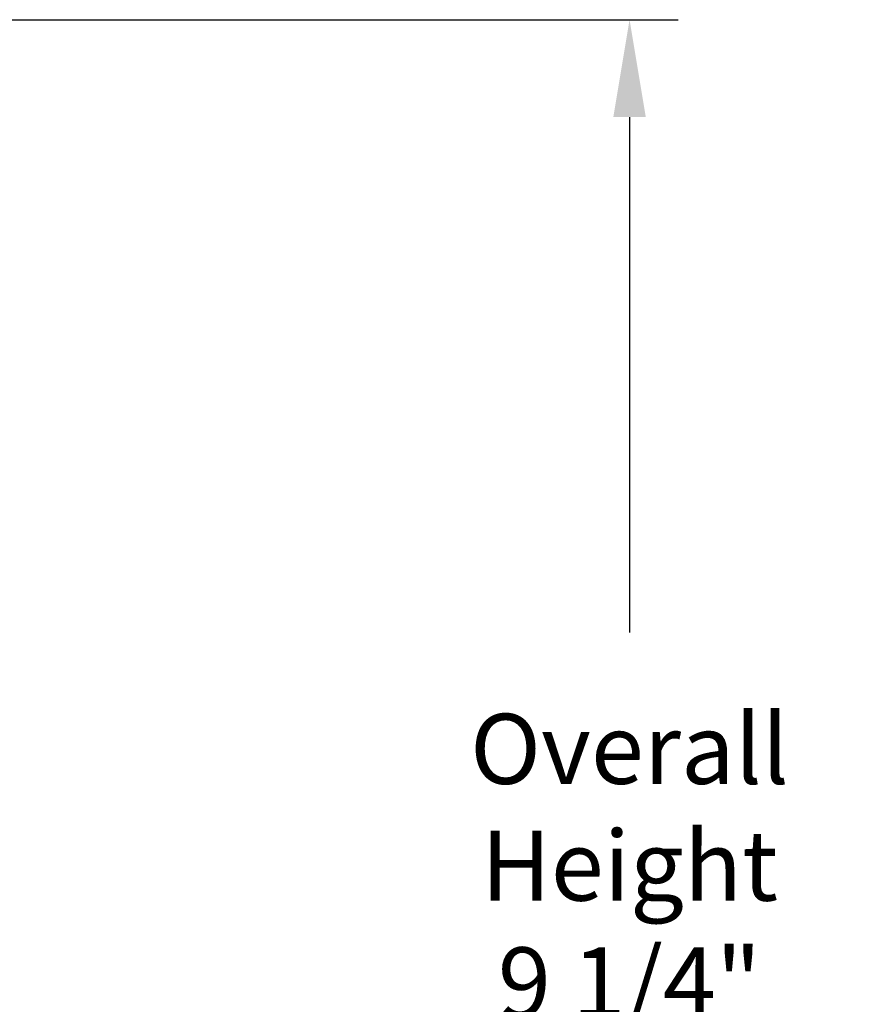
# Model space of a CAD drawing. Units: inches. Extents: x -6.2 to 69.6, y -7.3 to 35.5.
# Drawn here: x 15.7 to 20.1, y 27.9 to 33 of the extents above; entities that cross this region are included whole.
import ezdxf

# ---------------------------------------------------------------- set-up
doc = ezdxf.new("R2010")
doc.units = ezdxf.units.IN
doc.header["$MEASUREMENT"] = 0
doc.layers.add('Dimension (ANSI)', color=5, linetype='Continuous', lineweight=25)
doc.styles.add('Arial', font='arial.ttf')
doc.dimstyles.new('Dimensions', dxfattribs={"dimtxt": 0.089844, "dimasz": 0.125, "dimexe": 0.0625, "dimexo": 0.125, "dimgap": 0.09, "dimtad": 0, "dimtih": 1, "dimtoh": 1, "dimzin": 0, "dimdsep": 46, "dimlunit": 5, "dimtxsty": 'Arial', "dimcen": 0, "dimadec": 0, "dimazin": 0, "dimtfac": 1, "dimtofl": 0, "dimtmove": 0, "dimatfit": 3, "dimfxl": 1, "dimfrac": 2, "dimtolj": 1, "dimtzin": 0, "dimarcsym": 0})

# ---------------------------------------------------------------- blocks, each defined once
blk = doc.blocks.new('*D10')
at = {"layer": 'Defpoints', "color": 0, "transparency": 16777216}
for p in [(13.6314, 32.9504), (18.8632, 32.9504), (16.1753, 23.6704)]:
    blk.add_point(p, dxfattribs=at)
at = {"layer": 'Dimension (ANSI)', "color": 0, "lineweight": -2, "transparency": 16777216}
for p, q in [((14.1314, 32.9504), (19.1132, 32.9504)), ((18.8632, 32.4504), (18.8632, 29.8054)), ((18.8632, 24.1704), (18.8632, 26.8154)), ((16.6753, 23.6704), (19.1132, 23.6704))]:
    blk.add_line(p, q, dxfattribs=at)
at = {"layer": 'Dimension (ANSI)', "color": 0, "transparency": 16777216}
for points in [[(18.7799, 32.4504), (18.9465, 32.4504), (18.8632, 32.9504)], [(18.7799, 24.1704), (18.9465, 24.1704), (18.8632, 23.6704)]]:
    blk.add_solid(points, dxfattribs=at)
at = {"layer": 'Dimension (ANSI)', "color": 0, "transparency": 16777216, "insert": (18.8632, 28.3104), "char_height": 0.359375, "attachment_point": 5, "style": 'Arial'}
blk.add_mtext('\\A1;Overall \\PHeight\\P9 1/4"\\P [23.57 cm]', dxfattribs=at)

msp = doc.modelspace()

# ---------------------------------------------------------------- dimensions: what is measured, and where the dimension line sits
at = {"layer": 'Dimension (ANSI)'}
dim = msp.add_linear_dim(base=(18.8632, 32.9504), p1=(16.1753, 23.6704), p2=(13.6314, 32.9504), angle=90, text='Overall \\PHeight\\P<>\\P[]', dimstyle='Dimensions', override={"dimpost": '"'}, dxfattribs=at)
dim.commit()
dim.dimension.update_dxf_attribs({"geometry": '*D10', "text_midpoint": (18.8632, 28.3104), "dimtype": 160})

doc.saveas('drawing.dxf')
